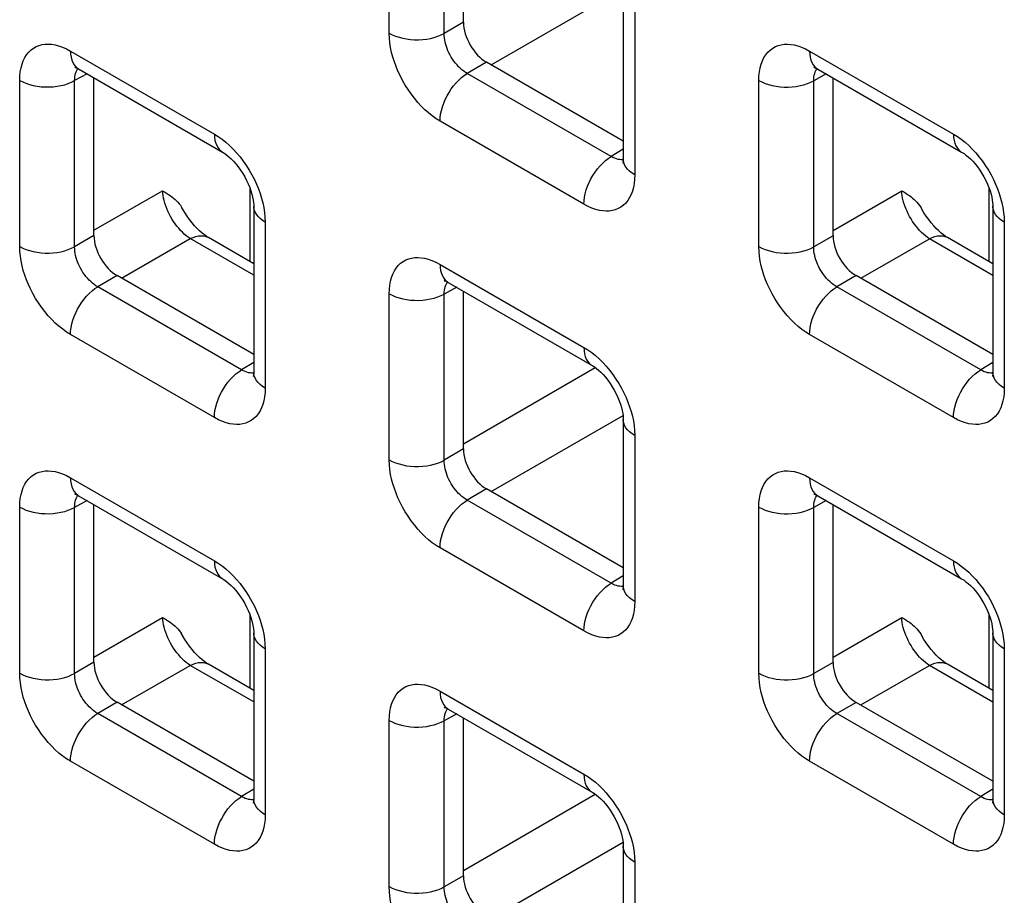
# Model space of a CAD drawing. Units: millimetres. Extents: x -45 to 54, y -212 to 83.
# Drawn here: x -22 to -14, y -28 to -22 of the extents above; entities that cross this region are included whole.
import ezdxf

# ---------------------------------------------------------------- set-up
doc = ezdxf.new("R2010")
doc.units = ezdxf.units.MM
doc.header["$LTSCALE"] = 16.335
doc.layers.add('RACCORDO', color=7, linetype='CONTINUOUS')

msp = doc.modelspace()

# ---------------------------------------------------------------- linework, layer by layer
at = {"layer": 'RACCORDO', "color": 7, "linetype": 'CONTINUOUS'}
for p, q in [((-18.3671, -21.7017), (-18.3671, -20.4939)), ((-17.1443, -21.4757), (-17.1443, -22.7471)), ((-21.3127, -22.059), (-20.2116, -22.6948)), ((-17.1443, -22.6118), (-18.1903, -22.0078)), ((-15.6559, -22.0593), (-14.5547, -22.6951)), ((-21.1955, -23.3345), (-21.1955, -22.1267)), ((-15.5387, -23.3348), (-15.5387, -22.127)), ((-19.9727, -23.1085), (-19.9727, -24.3799)), ((-14.3159, -23.1088), (-14.3159, -24.3802)), ((-19.9727, -23.5491), (-20.3196, -23.3488)), ((-14.3159, -23.5494), (-14.6627, -23.3491)), ((-19.9727, -24.2446), (-21.0188, -23.6406)), ((-14.3159, -24.2449), (-15.3619, -23.6409)), ((-18.4843, -23.6921), (-17.3832, -24.3279)), ((-18.3671, -24.9675), (-18.3671, -23.7598)), ((-17.1443, -24.7416), (-17.1443, -26.013)), ((-17.1443, -25.8777), (-18.1903, -25.2737)), ((-21.3127, -25.3249), (-20.2116, -25.9607)), ((-21.1955, -26.6003), (-21.1955, -25.3926)), ((-15.6559, -25.3252), (-14.5547, -25.961)), ((-15.5387, -26.6006), (-15.5387, -25.3929)), ((-19.9727, -26.3744), (-19.9727, -27.6458)), ((-14.3159, -26.3747), (-14.3159, -27.6461)), ((-19.9727, -26.815), (-20.3196, -26.6147)), ((-14.3159, -26.8153), (-14.6627, -26.615)), ((-19.9727, -27.5104), (-21.0188, -26.9065)), ((-18.4843, -26.958), (-17.3832, -27.5938)), ((-14.3159, -27.5108), (-15.3619, -26.9068)), ((-18.3671, -28.2334), (-18.3671, -27.0256)), ((-17.1443, -28.0075), (-17.1443, -29.2789))]:
    msp.add_line(p, q, dxfattribs=at)
at = {"layer": 'RACCORDO', "color": 250, "linetype": 'CONTINUOUS'}
for p, q in [((-18.9353, -21.7848), (-18.9353, -20.5134)), ((-18.5148, -21.7869), (-18.5148, -20.5155)), ((-18.1553, -22.0281), (-17.1462, -21.4454)), ((-17.0565, -21.5982), (-17.0565, -22.8696)), ((-18.3671, -21.7017), (-18.5148, -21.7869)), ((-21.3749, -21.9217), (-20.2737, -22.5575)), ((-15.718, -21.922), (-14.6169, -22.5578)), ((-18.1903, -22.0078), (-18.338, -22.0931)), ((-21.7637, -23.4176), (-21.7637, -22.1461)), ((-21.2474, -22.0967), (-21.3432, -22.1483)), ((-21.3432, -23.4197), (-21.3432, -22.1483)), ((-17.2369, -22.7288), (-18.338, -22.0931)), ((-16.1069, -23.4179), (-16.1069, -22.1465)), ((-15.5905, -22.0971), (-15.6863, -22.1486)), ((-15.6863, -23.42), (-15.6863, -22.1486)), ((-17.4453, -23.0941), (-18.5464, -22.4583)), ((-17.1443, -22.6716), (-17.2369, -22.7288)), ((-17.184, -22.7508), (-17.1964, -22.7475)), ((-20.0003, -23.5332), (-20.0003, -22.9741)), ((-14.3434, -23.5335), (-14.3434, -22.9744)), ((-21.1955, -23.2939), (-20.6703, -22.9907)), ((-15.5387, -23.2942), (-15.0135, -22.991)), ((-19.8849, -23.231), (-19.8849, -24.5024)), ((-14.228, -23.2313), (-14.228, -24.5027)), ((-21.1955, -23.3345), (-21.3432, -23.4197)), ((-20.9837, -23.6608), (-20.4585, -23.3576)), ((-19.9727, -23.6381), (-20.4585, -23.3576)), ((-15.5387, -23.3348), (-15.6863, -23.42)), ((-15.3268, -23.6612), (-14.8017, -23.3579)), ((-14.3159, -23.6384), (-14.8017, -23.3579)), ((-18.5464, -23.5548), (-17.4453, -24.1906)), ((-21.0188, -23.6406), (-21.1664, -23.7258)), ((-15.3619, -23.6409), (-15.5096, -23.7262)), ((-20.0653, -24.3616), (-21.1664, -23.7258)), ((-18.4189, -23.7298), (-18.5148, -23.7814)), ((-14.4084, -24.3619), (-15.5096, -23.7262)), ((-18.9353, -25.0507), (-18.9353, -23.7792)), ((-18.5148, -25.0528), (-18.5148, -23.7814)), ((-20.2737, -24.7269), (-21.3749, -24.0911)), ((-14.6169, -24.7272), (-15.718, -24.0914)), ((-19.9727, -24.3044), (-20.0653, -24.3616)), ((-14.3159, -24.3047), (-14.4084, -24.3619)), ((-20.0125, -24.3836), (-20.0248, -24.3803)), ((-18.3671, -24.927), (-17.3582, -24.3445)), ((-14.3556, -24.3839), (-14.368, -24.3806)), ((-18.1553, -25.2939), (-17.1462, -24.7113)), ((-17.0565, -24.8641), (-17.0565, -26.1355)), ((-18.3671, -24.9675), (-18.5148, -25.0528)), ((-21.3749, -25.1876), (-20.2737, -25.8233)), ((-15.718, -25.1879), (-14.6169, -25.8237)), ((-18.1903, -25.2737), (-18.338, -25.3589)), ((-21.2474, -25.3626), (-21.3432, -25.4141)), ((-17.2369, -25.9947), (-18.338, -25.3589)), ((-15.5905, -25.3629), (-15.6863, -25.4145)), ((-21.7637, -26.6835), (-21.7637, -25.412)), ((-21.3432, -26.6856), (-21.3432, -25.4141)), ((-16.1069, -26.6838), (-16.1069, -25.4123)), ((-15.6863, -26.6859), (-15.6863, -25.4145)), ((-17.4453, -26.36), (-18.5464, -25.7242)), ((-17.1443, -25.9375), (-17.2369, -25.9947)), ((-17.184, -26.0167), (-17.1964, -26.0134)), ((-21.1955, -26.5598), (-20.6703, -26.2566)), ((-20.0003, -26.7991), (-20.0003, -26.2399)), ((-15.5387, -26.5601), (-15.0135, -26.2569)), ((-14.3434, -26.7994), (-14.3434, -26.2402)), ((-19.8849, -26.4968), (-19.8849, -27.7683)), ((-14.228, -26.4972), (-14.228, -27.7686)), ((-21.1955, -26.6003), (-21.3432, -26.6856)), ((-15.5387, -26.6006), (-15.6863, -26.6859)), ((-20.9837, -26.9267), (-20.4585, -26.6235)), ((-19.9727, -26.904), (-20.4585, -26.6235)), ((-15.3268, -26.927), (-14.8017, -26.6238)), ((-14.3159, -26.9043), (-14.8017, -26.6238)), ((-18.5464, -26.8207), (-17.4453, -27.4564)), ((-21.0188, -26.9065), (-21.1664, -26.9917)), ((-15.3619, -26.9068), (-15.5096, -26.992)), ((-20.0653, -27.6275), (-21.1664, -26.9917)), ((-18.9353, -28.3166), (-18.9353, -27.0451)), ((-18.4189, -26.9957), (-18.5148, -27.0472)), ((-18.5148, -28.3187), (-18.5148, -27.0472)), ((-14.4084, -27.6278), (-15.5096, -26.992)), ((-20.2737, -27.9928), (-21.3749, -27.357)), ((-14.6169, -27.9931), (-15.718, -27.3573)), ((-19.9727, -27.5703), (-20.0653, -27.6275)), ((-14.3159, -27.5706), (-14.4084, -27.6278)), ((-20.0125, -27.6495), (-20.0248, -27.6461)), ((-18.3671, -28.1929), (-17.3582, -27.6104)), ((-14.3556, -27.6498), (-14.368, -27.6465)), ((-18.1553, -28.5598), (-17.1462, -27.9772)), ((-17.0565, -28.1299), (-17.0565, -29.4014)), ((-18.3671, -28.2334), (-18.5148, -28.3187))]:
    msp.add_line(p, q, dxfattribs=at)
for points in [[(-18.9353, -21.7848), (-18.9122, -21.7968), (-18.8871, -21.8074), (-18.8603, -21.8164), (-18.832, -21.8237), (-18.8025, -21.8294), (-18.7722, -21.8332), (-18.7413, -21.8352), (-18.7102, -21.8354), (-18.6793, -21.8337), (-18.6489, -21.8301), (-18.6192, -21.8248), (-18.5907, -21.8177), (-18.5636, -21.809), (-18.5382, -21.7987), (-18.5148, -21.7869)], [(-18.5464, -22.4583), (-18.5764, -22.4396), (-18.6058, -22.4187), (-18.6345, -22.3958), (-18.6627, -22.3707), (-18.6903, -22.3434), (-18.717, -22.3144), (-18.7429, -22.2833), (-18.7679, -22.2504), (-18.7914, -22.2166), (-18.8133, -22.1817), (-18.8337, -22.1459), (-18.8523, -22.11), (-18.8687, -22.0746), (-18.8833, -22.0392), (-18.8962, -22.0036), (-18.9074, -21.9679), (-18.917, -21.9319), (-18.9246, -21.8957), (-18.9301, -21.8591), (-18.9337, -21.8221), (-18.9353, -21.7848)], [(-18.338, -22.0931), (-18.3518, -22.0848), (-18.3654, -22.0755), (-18.3788, -22.0651), (-18.3918, -22.0537), (-18.4045, -22.0415), (-18.4168, -22.0284), (-18.4287, -22.0143), (-18.4401, -21.9995), (-18.4509, -21.9841), (-18.4609, -21.9682), (-18.4702, -21.952), (-18.4785, -21.9356), (-18.486, -21.9195), (-18.4925, -21.9034), (-18.4982, -21.8871), (-18.5032, -21.8708), (-18.5073, -21.8544), (-18.5107, -21.8378), (-18.5131, -21.8208), (-18.5145, -21.8038), (-18.5148, -21.7869)], [(-21.7637, -22.1461), (-21.7625, -22.1122), (-21.7591, -22.0803), (-21.7536, -22.0503), (-21.7459, -22.0222), (-21.7362, -21.996), (-21.7243, -21.972), (-21.7104, -21.9501), (-21.6944, -21.9304), (-21.6769, -21.9134), (-21.6576, -21.8992), (-21.6368, -21.8877), (-21.615, -21.8789), (-21.5926, -21.8728), (-21.5692, -21.8695), (-21.5448, -21.8687), (-21.5195, -21.8703), (-21.4931, -21.8745), (-21.4655, -21.8817), (-21.4366, -21.892), (-21.4064, -21.9053), (-21.3749, -21.9217)], [(-21.3749, -21.9217), (-21.3737, -21.9463), (-21.3703, -21.9694), (-21.3647, -21.9907), (-21.3569, -22.0099), (-21.3471, -22.0269), (-21.3352, -22.0414), (-21.3215, -22.0533), (-21.3128, -22.059)], [(-16.1069, -22.1465), (-16.1056, -22.1126), (-16.1023, -22.0806), (-16.0968, -22.0506), (-16.0891, -22.0225), (-16.0793, -21.9963), (-16.0675, -21.9723), (-16.0535, -21.9504), (-16.0376, -21.9308), (-16.02, -21.9138), (-16.0008, -21.8995), (-15.9799, -21.888), (-15.9582, -21.8792), (-15.9357, -21.8731), (-15.9123, -21.8698), (-15.888, -21.869), (-15.8626, -21.8706), (-15.8363, -21.8748), (-15.8087, -21.882), (-15.7797, -21.8923), (-15.7495, -21.9057), (-15.718, -21.922)], [(-15.718, -21.922), (-15.7169, -21.9467), (-15.7135, -21.9697), (-15.7079, -21.991), (-15.7001, -22.0102), (-15.6902, -22.0272), (-15.6784, -22.0417), (-15.6647, -22.0536), (-15.6559, -22.0593)], [(-21.3432, -22.1483), (-21.3429, -22.1331), (-21.3417, -22.1187), (-21.3393, -22.1051), (-21.336, -22.0924), (-21.3318, -22.0806), (-21.3266, -22.0698), (-21.3203, -22.0599), (-21.3175, -22.0564)], [(-15.6863, -22.1486), (-15.6861, -22.1334), (-15.6848, -22.119), (-15.6825, -22.1054), (-15.6792, -22.0927), (-15.6749, -22.081), (-15.6697, -22.0701), (-15.6635, -22.0602), (-15.6607, -22.0567)], [(-21.7637, -22.1461), (-21.7406, -22.1582), (-21.7156, -22.1687), (-21.6887, -22.1777), (-21.6604, -22.1851), (-21.6309, -22.1907), (-21.6006, -22.1946), (-21.5697, -22.1966), (-21.5387, -22.1967), (-21.5078, -22.195), (-21.4773, -22.1915), (-21.4477, -22.1862), (-21.4191, -22.1791), (-21.392, -22.1703), (-21.3666, -22.16), (-21.3432, -22.1483)], [(-18.5464, -22.4583), (-18.5453, -22.4323), (-18.5419, -22.4053), (-18.5363, -22.3776), (-18.5285, -22.3494), (-18.5186, -22.321), (-18.5068, -22.2928), (-18.4931, -22.2651), (-18.4777, -22.2381), (-18.4608, -22.2122), (-18.4425, -22.1876), (-18.4231, -22.1646), (-18.4027, -22.1434), (-18.3815, -22.1243), (-18.3599, -22.1075), (-18.338, -22.0931)], [(-16.1069, -22.1465), (-16.0838, -22.1585), (-16.0587, -22.169), (-16.0319, -22.178), (-16.0035, -22.1854), (-15.9741, -22.191), (-15.9437, -22.1949), (-15.9129, -22.1969), (-15.8818, -22.197), (-15.8509, -22.1953), (-15.8205, -22.1918), (-15.7908, -22.1865), (-15.7623, -22.1794), (-15.7352, -22.1707), (-15.7098, -22.1604), (-15.6863, -22.1486)], [(-20.2737, -22.5575), (-20.2726, -22.5821), (-20.2692, -22.6052), (-20.2636, -22.6265), (-20.2558, -22.6457), (-20.2459, -22.6626), (-20.2341, -22.6771), (-20.2204, -22.6891), (-20.2116, -22.6948)], [(-20.2737, -22.5575), (-20.2437, -22.5762), (-20.2144, -22.597), (-20.1857, -22.62), (-20.1575, -22.6451), (-20.1299, -22.6723)], [(-14.6169, -22.5578), (-14.6157, -22.5824), (-14.6123, -22.6055), (-14.6067, -22.6268), (-14.5989, -22.646), (-14.5891, -22.6629), (-14.5772, -22.6775), (-14.5635, -22.6894), (-14.5548, -22.6951)], [(-14.6169, -22.5578), (-14.5869, -22.5765), (-14.5575, -22.5973), (-14.5288, -22.6203), (-14.5006, -22.6454), (-14.473, -22.6726)], [(-20.1299, -22.6723), (-20.1032, -22.7014), (-20.0773, -22.7324), (-20.0523, -22.7653), (-20.0288, -22.7992), (-20.0068, -22.834), (-19.9864, -22.8699), (-19.9679, -22.9057), (-19.9514, -22.9412), (-19.9368, -22.9766), (-19.924, -23.0121)], [(-14.473, -22.6726), (-14.4463, -22.7017), (-14.4204, -22.7328), (-14.3954, -22.7656), (-14.3719, -22.7995), (-14.35, -22.8344), (-14.3296, -22.8702), (-14.311, -22.906), (-14.2946, -22.9415), (-14.28, -22.9769), (-14.2671, -23.0125)], [(-17.4453, -23.0941), (-17.4442, -23.0681), (-17.4408, -23.0411), (-17.4351, -23.0134), (-17.4274, -22.9851), (-17.4175, -22.9568), (-17.4057, -22.9286), (-17.392, -22.9009), (-17.3766, -22.8739), (-17.3596, -22.848), (-17.3414, -22.8234), (-17.3219, -22.8004), (-17.3015, -22.7792), (-17.2804, -22.7601), (-17.2588, -22.7432), (-17.2369, -22.7288)], [(-17.1964, -22.7475), (-17.2094, -22.7428), (-17.2229, -22.7366), (-17.2369, -22.7288)], [(-17.1445, -22.7526), (-17.1499, -22.7534), (-17.1608, -22.7537), (-17.1722, -22.7528), (-17.184, -22.7508)], [(-17.0565, -22.8696), (-17.0772, -22.8563), (-17.0955, -22.8418), (-17.1111, -22.8263), (-17.1239, -22.81), (-17.1336, -22.7929), (-17.1403, -22.7754), (-17.1438, -22.7576), (-17.1443, -22.7472)], [(-17.0565, -22.8696), (-17.0577, -22.9035), (-17.0611, -22.9355), (-17.0666, -22.9655), (-17.0742, -22.9936), (-17.084, -23.0198), (-17.0958, -23.0438), (-17.1098, -23.0656), (-17.1257, -23.0853), (-17.1433, -23.1023), (-17.1625, -23.1165), (-17.1834, -23.1281), (-17.2051, -23.1369), (-17.2276, -23.143), (-17.251, -23.1463), (-17.2753, -23.1471), (-17.3007, -23.1455), (-17.327, -23.1413), (-17.3546, -23.1341), (-17.3836, -23.1237), (-17.4138, -23.1104), (-17.4453, -23.0941)], [(-20.4585, -23.3576), (-20.4736, -23.3473), (-20.4887, -23.3358), (-20.5037, -23.323), (-20.5184, -23.3091), (-20.5329, -23.2942), (-20.547, -23.2782), (-20.5607, -23.2614), (-20.5738, -23.2438), (-20.5864, -23.2255), (-20.5983, -23.2066), (-20.6095, -23.1872), (-20.6199, -23.1675), (-20.6295, -23.1474), (-20.6382, -23.1272), (-20.6459, -23.1069), (-20.6526, -23.0867), (-20.6584, -23.0666), (-20.663, -23.0469), (-20.6665, -23.0276), (-20.669, -23.0088), (-20.6703, -22.9907)], [(-19.924, -23.0121), (-19.9127, -23.0479), (-19.9032, -23.0838), (-19.8956, -23.1201), (-19.8901, -23.1567), (-19.8865, -23.1937), (-19.8849, -23.231)], [(-14.8017, -23.3579), (-14.8168, -23.3476), (-14.8318, -23.3361), (-14.8468, -23.3233), (-14.8616, -23.3094), (-14.876, -23.2945), (-14.8901, -23.2785), (-14.9038, -23.2617), (-14.917, -23.2441), (-14.9295, -23.2258), (-14.9415, -23.2069), (-14.9527, -23.1875), (-14.9631, -23.1678), (-14.9726, -23.1477), (-14.9813, -23.1275), (-14.989, -23.1072), (-14.9958, -23.087), (-15.0015, -23.0669), (-15.0061, -23.0472), (-15.0097, -23.0279), (-15.0121, -23.0091), (-15.0135, -22.991)], [(-14.2671, -23.0125), (-14.2559, -23.0482), (-14.2463, -23.0841), (-14.2387, -23.1204), (-14.2332, -23.157), (-14.2296, -23.194), (-14.228, -23.2313)], [(-19.8849, -23.231), (-19.9057, -23.2176), (-19.924, -23.2032), (-19.9396, -23.1877), (-19.9523, -23.1713), (-19.9621, -23.1543), (-19.9687, -23.1368), (-19.9722, -23.119), (-19.9727, -23.1085)], [(-14.228, -23.2313), (-14.2488, -23.218), (-14.2671, -23.2035), (-14.2827, -23.188), (-14.2955, -23.1716), (-14.3052, -23.1546), (-14.3119, -23.1371), (-14.3153, -23.1193), (-14.3159, -23.1088)], [(-20.4585, -23.3576), (-20.4372, -23.3478), (-20.4161, -23.3407), (-20.3957, -23.3364), (-20.376, -23.3348), (-20.3572, -23.336), (-20.3396, -23.34), (-20.3233, -23.3468), (-20.3196, -23.3488)], [(-14.8017, -23.3579), (-14.7803, -23.3481), (-14.7593, -23.341), (-14.7388, -23.3367), (-14.7191, -23.3351), (-14.7003, -23.3363), (-14.6827, -23.3403), (-14.6665, -23.3471), (-14.6628, -23.3491)], [(-21.7637, -23.4176), (-21.7406, -23.4296), (-21.7156, -23.4402), (-21.6887, -23.4492), (-21.6604, -23.4565), (-21.6309, -23.4622), (-21.6006, -23.466), (-21.5697, -23.468), (-21.5387, -23.4682), (-21.5078, -23.4665), (-21.4773, -23.4629), (-21.4477, -23.4576), (-21.4191, -23.4505), (-21.392, -23.4418), (-21.3666, -23.4315), (-21.3432, -23.4197)], [(-21.3749, -24.0911), (-21.4048, -24.0724), (-21.4342, -24.0515), (-21.4629, -24.0286), (-21.4911, -24.0035), (-21.5187, -23.9762), (-21.5454, -23.9472), (-21.5713, -23.9161), (-21.5963, -23.8832), (-21.6198, -23.8494), (-21.6418, -23.8145), (-21.6622, -23.7787), (-21.6807, -23.7428), (-21.6972, -23.7074), (-21.7118, -23.672), (-21.7246, -23.6364), (-21.7359, -23.6006), (-21.7454, -23.5647), (-21.753, -23.5285), (-21.7585, -23.4918), (-21.7621, -23.4549), (-21.7637, -23.4176)], [(-21.1664, -23.7258), (-21.1802, -23.7176), (-21.1938, -23.7083), (-21.2072, -23.6979), (-21.2203, -23.6865), (-21.2329, -23.6743), (-21.2452, -23.6612), (-21.2571, -23.6471), (-21.2686, -23.6323), (-21.2793, -23.6169), (-21.2893, -23.601), (-21.2986, -23.5848), (-21.307, -23.5684), (-21.3144, -23.5522), (-21.3209, -23.5362), (-21.3267, -23.5199), (-21.3316, -23.5036), (-21.3358, -23.4872), (-21.3391, -23.4706), (-21.3415, -23.4536), (-21.3429, -23.4366), (-21.3432, -23.4197)], [(-16.1069, -23.4179), (-16.0838, -23.4299), (-16.0587, -23.4405), (-16.0319, -23.4495), (-16.0035, -23.4568), (-15.9741, -23.4625), (-15.9437, -23.4663), (-15.9129, -23.4683), (-15.8818, -23.4685), (-15.8509, -23.4668), (-15.8205, -23.4632), (-15.7908, -23.4579), (-15.7623, -23.4508), (-15.7352, -23.4421), (-15.7098, -23.4318), (-15.6863, -23.42)], [(-15.718, -24.0914), (-15.748, -24.0727), (-15.7773, -24.0518), (-15.8061, -24.0289), (-15.8343, -24.0038), (-15.8618, -23.9765), (-15.8885, -23.9475), (-15.9144, -23.9164), (-15.9395, -23.8835), (-15.963, -23.8497), (-15.9849, -23.8148), (-16.0053, -23.779), (-16.0238, -23.7431), (-16.0403, -23.7077), (-16.0549, -23.6723), (-16.0678, -23.6367), (-16.079, -23.601), (-16.0886, -23.565), (-16.0961, -23.5288), (-16.1017, -23.4922), (-16.1052, -23.4552), (-16.1069, -23.4179)], [(-15.5096, -23.7262), (-15.5234, -23.7179), (-15.537, -23.7086), (-15.5504, -23.6982), (-15.5634, -23.6868), (-15.5761, -23.6746), (-15.5884, -23.6615), (-15.6003, -23.6474), (-15.6117, -23.6326), (-15.6225, -23.6172), (-15.6325, -23.6013), (-15.6417, -23.5851), (-15.6501, -23.5687), (-15.6575, -23.5526), (-15.6641, -23.5365), (-15.6698, -23.5202), (-15.6748, -23.5039), (-15.6789, -23.4875), (-15.6822, -23.4709), (-15.6846, -23.4539), (-15.686, -23.4369), (-15.6863, -23.42)], [(-18.9353, -23.7792), (-18.934, -23.7453), (-18.9307, -23.7134), (-18.9252, -23.6834), (-18.9175, -23.6553), (-18.9077, -23.6291), (-18.8959, -23.6051), (-18.882, -23.5832), (-18.866, -23.5635), (-18.8484, -23.5465), (-18.8292, -23.5323), (-18.8084, -23.5208), (-18.7866, -23.512), (-18.7641, -23.5059), (-18.7408, -23.5026), (-18.7164, -23.5018), (-18.6911, -23.5034), (-18.6647, -23.5076), (-18.6371, -23.5148), (-18.6082, -23.5251), (-18.5779, -23.5384), (-18.5464, -23.5548)], [(-18.5464, -23.5548), (-18.5453, -23.5794), (-18.5419, -23.6025), (-18.5363, -23.6238), (-18.5285, -23.643), (-18.5186, -23.6599), (-18.5068, -23.6745), (-18.4931, -23.6864), (-18.4843, -23.6921)], [(-21.3749, -24.0911), (-21.3737, -24.0651), (-21.3703, -24.0381), (-21.3647, -24.0104), (-21.3569, -23.9822), (-21.3471, -23.9538), (-21.3352, -23.9256), (-21.3215, -23.8979), (-21.3061, -23.8709), (-21.2892, -23.845), (-21.2709, -23.8204), (-21.2515, -23.7974), (-21.2311, -23.7762), (-21.21, -23.7571), (-21.1883, -23.7402), (-21.1664, -23.7258)], [(-18.5148, -23.7814), (-18.5145, -23.7662), (-18.5132, -23.7518), (-18.5109, -23.7382), (-18.5076, -23.7255), (-18.5034, -23.7137), (-18.4981, -23.7029), (-18.4919, -23.693), (-18.4891, -23.6895)], [(-15.718, -24.0914), (-15.7169, -24.0654), (-15.7135, -24.0384), (-15.7079, -24.0107), (-15.7001, -23.9825), (-15.6902, -23.9541), (-15.6784, -23.9259), (-15.6647, -23.8982), (-15.6493, -23.8712), (-15.6324, -23.8453), (-15.6141, -23.8207), (-15.5946, -23.7977), (-15.5742, -23.7765), (-15.5531, -23.7574), (-15.5315, -23.7406), (-15.5096, -23.7262)], [(-18.9353, -23.7792), (-18.9122, -23.7912), (-18.8871, -23.8018), (-18.8603, -23.8108), (-18.832, -23.8182), (-18.8025, -23.8238), (-18.7722, -23.8277), (-18.7413, -23.8297), (-18.7102, -23.8298), (-18.6793, -23.8281), (-18.6489, -23.8246), (-18.6192, -23.8193), (-18.5907, -23.8122), (-18.5636, -23.8034), (-18.5382, -23.7931), (-18.5148, -23.7814)], [(-17.4453, -24.1906), (-17.4442, -24.2152), (-17.4408, -24.2383), (-17.4351, -24.2596), (-17.4274, -24.2788), (-17.4175, -24.2957), (-17.4057, -24.3102), (-17.392, -24.3222), (-17.3832, -24.3279)], [(-17.4453, -24.1906), (-17.4153, -24.2093), (-17.386, -24.2301), (-17.3572, -24.2531), (-17.329, -24.2782), (-17.3015, -24.3054)], [(-17.3015, -24.3054), (-17.2748, -24.3345), (-17.2489, -24.3655), (-17.2238, -24.3984), (-17.2003, -24.4323), (-17.1784, -24.4671), (-17.158, -24.503), (-17.1395, -24.5388), (-17.123, -24.5743), (-17.1084, -24.6097), (-17.0956, -24.6452)], [(-20.2737, -24.7269), (-20.2726, -24.7009), (-20.2692, -24.6739), (-20.2636, -24.6461), (-20.2558, -24.6179), (-20.2459, -24.5896), (-20.2341, -24.5614), (-20.2204, -24.5337), (-20.205, -24.5067), (-20.1881, -24.4808), (-20.1698, -24.4562), (-20.1503, -24.4332), (-20.13, -24.412), (-20.1088, -24.3929), (-20.0872, -24.376), (-20.0653, -24.3616)], [(-20.0248, -24.3803), (-20.0378, -24.3755), (-20.0514, -24.3693), (-20.0653, -24.3616)], [(-19.9729, -24.3854), (-19.9783, -24.3861), (-19.9893, -24.3865), (-20.0007, -24.3856), (-20.0125, -24.3836)], [(-19.8849, -24.5024), (-19.9057, -24.4891), (-19.924, -24.4746), (-19.9396, -24.4591), (-19.9523, -24.4427), (-19.9621, -24.4257), (-19.9687, -24.4082), (-19.9722, -24.3904), (-19.9727, -24.3799)], [(-14.6169, -24.7272), (-14.6157, -24.7012), (-14.6123, -24.6742), (-14.6067, -24.6465), (-14.5989, -24.6182), (-14.5891, -24.5899), (-14.5772, -24.5617), (-14.5635, -24.534), (-14.5481, -24.507), (-14.5312, -24.4811), (-14.5129, -24.4565), (-14.4935, -24.4335), (-14.4731, -24.4123), (-14.452, -24.3932), (-14.4303, -24.3763), (-14.4084, -24.3619)], [(-14.368, -24.3806), (-14.381, -24.3758), (-14.3945, -24.3697), (-14.4084, -24.3619)], [(-14.316, -24.3857), (-14.3214, -24.3865), (-14.3324, -24.3868), (-14.3438, -24.3859), (-14.3556, -24.3839)], [(-14.228, -24.5027), (-14.2488, -24.4894), (-14.2671, -24.4749), (-14.2827, -24.4594), (-14.2955, -24.4431), (-14.3052, -24.426), (-14.3119, -24.4085), (-14.3153, -24.3907), (-14.3159, -24.3803)], [(-19.8849, -24.5024), (-19.8861, -24.5363), (-19.8895, -24.5683), (-19.895, -24.5983), (-19.9026, -24.6264), (-19.9124, -24.6526), (-19.9243, -24.6766), (-19.9382, -24.6984), (-19.9542, -24.7181), (-19.9717, -24.7351), (-19.991, -24.7493), (-20.0118, -24.7609), (-20.0336, -24.7697), (-20.056, -24.7757), (-20.0794, -24.7791), (-20.1038, -24.7799), (-20.1291, -24.7782), (-20.1554, -24.774), (-20.1831, -24.7669), (-20.212, -24.7565), (-20.2422, -24.7432), (-20.2737, -24.7269)], [(-14.228, -24.5027), (-14.2293, -24.5366), (-14.2326, -24.5686), (-14.2381, -24.5986), (-14.2458, -24.6267), (-14.2556, -24.6529), (-14.2674, -24.6769), (-14.2813, -24.6987), (-14.2973, -24.7184), (-14.3149, -24.7354), (-14.3341, -24.7496), (-14.3549, -24.7612), (-14.3767, -24.77), (-14.3992, -24.7761), (-14.4225, -24.7794), (-14.4469, -24.7802), (-14.4722, -24.7786), (-14.4986, -24.7744), (-14.5262, -24.7672), (-14.5552, -24.7568), (-14.5854, -24.7435), (-14.6169, -24.7272)], [(-17.0956, -24.6452), (-17.0843, -24.681), (-17.0747, -24.7169), (-17.0672, -24.7532), (-17.0616, -24.7898), (-17.0581, -24.8268), (-17.0565, -24.8641)], [(-17.0565, -24.8641), (-17.0772, -24.8507), (-17.0955, -24.8363), (-17.1111, -24.8208), (-17.1239, -24.8044), (-17.1336, -24.7874), (-17.1403, -24.7699), (-17.1438, -24.7521), (-17.1443, -24.7416)], [(-18.9353, -25.0507), (-18.9122, -25.0627), (-18.8871, -25.0733), (-18.8603, -25.0823), (-18.832, -25.0896), (-18.8025, -25.0953), (-18.7722, -25.0991), (-18.7413, -25.1011), (-18.7102, -25.1013), (-18.6793, -25.0996), (-18.6489, -25.096), (-18.6192, -25.0907), (-18.5907, -25.0836), (-18.5636, -25.0749), (-18.5382, -25.0646), (-18.5148, -25.0528)], [(-18.5464, -25.7242), (-18.5764, -25.7055), (-18.6058, -25.6846), (-18.6345, -25.6617), (-18.6627, -25.6365), (-18.6903, -25.6093), (-18.717, -25.5803), (-18.7429, -25.5492), (-18.7679, -25.5163), (-18.7914, -25.4825), (-18.8133, -25.4476), (-18.8337, -25.4117), (-18.8523, -25.3759), (-18.8687, -25.3405), (-18.8833, -25.3051), (-18.8962, -25.2695), (-18.9074, -25.2337), (-18.917, -25.1978), (-18.9246, -25.1616), (-18.9301, -25.1249), (-18.9337, -25.088), (-18.9353, -25.0507)], [(-18.338, -25.3589), (-18.3518, -25.3507), (-18.3654, -25.3414), (-18.3788, -25.331), (-18.3918, -25.3196), (-18.4045, -25.3074), (-18.4168, -25.2943), (-18.4287, -25.2802), (-18.4401, -25.2654), (-18.4509, -25.25), (-18.4609, -25.2341), (-18.4702, -25.2179), (-18.4785, -25.2015), (-18.486, -25.1853), (-18.4925, -25.1693), (-18.4982, -25.153), (-18.5032, -25.1367), (-18.5073, -25.1203), (-18.5107, -25.1037), (-18.5131, -25.0867), (-18.5145, -25.0697), (-18.5148, -25.0528)], [(-21.7637, -25.412), (-21.7625, -25.3781), (-21.7591, -25.3462), (-21.7536, -25.3162), (-21.7459, -25.288), (-21.7362, -25.2619), (-21.7243, -25.2379), (-21.7104, -25.216), (-21.6944, -25.1963), (-21.6769, -25.1793), (-21.6576, -25.1651), (-21.6368, -25.1536), (-21.615, -25.1447), (-21.5926, -25.1387), (-21.5692, -25.1353), (-21.5448, -25.1346), (-21.5195, -25.1362), (-21.4931, -25.1404), (-21.4655, -25.1476), (-21.4366, -25.1579), (-21.4064, -25.1712), (-21.3749, -25.1876)], [(-16.1069, -25.4123), (-16.1056, -25.3784), (-16.1023, -25.3465), (-16.0968, -25.3165), (-16.0891, -25.2884), (-16.0793, -25.2622), (-16.0675, -25.2382), (-16.0535, -25.2163), (-16.0376, -25.1966), (-16.02, -25.1796), (-16.0008, -25.1654), (-15.9799, -25.1539), (-15.9582, -25.1451), (-15.9357, -25.139), (-15.9123, -25.1357), (-15.888, -25.1349), (-15.8626, -25.1365), (-15.8363, -25.1407), (-15.8087, -25.1479), (-15.7797, -25.1582), (-15.7495, -25.1715), (-15.718, -25.1879)], [(-21.3749, -25.1876), (-21.3737, -25.2122), (-21.3703, -25.2353), (-21.3647, -25.2566), (-21.3569, -25.2758), (-21.3471, -25.2927), (-21.3352, -25.3072), (-21.3215, -25.3192), (-21.3128, -25.3249)], [(-15.718, -25.1879), (-15.7169, -25.2125), (-15.7135, -25.2356), (-15.7079, -25.2569), (-15.7001, -25.2761), (-15.6902, -25.293), (-15.6784, -25.3076), (-15.6647, -25.3195), (-15.6559, -25.3252)], [(-21.3432, -25.4141), (-21.3429, -25.399), (-21.3417, -25.3846), (-21.3393, -25.371), (-21.336, -25.3583), (-21.3318, -25.3465), (-21.3266, -25.3357), (-21.3203, -25.3257), (-21.3175, -25.3223)], [(-18.5464, -25.7242), (-18.5453, -25.6982), (-18.5419, -25.6712), (-18.5363, -25.6435), (-18.5285, -25.6152), (-18.5186, -25.5869), (-18.5068, -25.5587), (-18.4931, -25.531), (-18.4777, -25.504), (-18.4608, -25.4781), (-18.4425, -25.4535), (-18.4231, -25.4305), (-18.4027, -25.4093), (-18.3815, -25.3902), (-18.3599, -25.3733), (-18.338, -25.3589)], [(-15.6863, -25.4145), (-15.6861, -25.3993), (-15.6848, -25.3849), (-15.6825, -25.3713), (-15.6792, -25.3586), (-15.6749, -25.3468), (-15.6697, -25.336), (-15.6635, -25.3261), (-15.6607, -25.3226)], [(-21.7637, -25.412), (-21.7406, -25.424), (-21.7156, -25.4346), (-21.6887, -25.4436), (-21.6604, -25.451), (-21.6309, -25.4566), (-21.6006, -25.4604), (-21.5697, -25.4624), (-21.5387, -25.4626), (-21.5078, -25.4609), (-21.4773, -25.4574), (-21.4477, -25.452), (-21.4191, -25.445), (-21.392, -25.4362), (-21.3666, -25.4259), (-21.3432, -25.4141)], [(-16.1069, -25.4123), (-16.0838, -25.4243), (-16.0587, -25.4349), (-16.0319, -25.4439), (-16.0035, -25.4513), (-15.9741, -25.4569), (-15.9437, -25.4607), (-15.9129, -25.4628), (-15.8818, -25.4629), (-15.8509, -25.4612), (-15.8205, -25.4577), (-15.7908, -25.4524), (-15.7623, -25.4453), (-15.7352, -25.4365), (-15.7098, -25.4262), (-15.6863, -25.4145)], [(-20.2737, -25.8233), (-20.2437, -25.8421), (-20.2144, -25.8629), (-20.1857, -25.8858), (-20.1575, -25.911), (-20.1299, -25.9382)], [(-20.2737, -25.8233), (-20.2726, -25.848), (-20.2692, -25.8711), (-20.2636, -25.8923), (-20.2558, -25.9116), (-20.2459, -25.9285), (-20.2341, -25.943), (-20.2204, -25.9549), (-20.2116, -25.9606)], [(-14.6169, -25.8237), (-14.6157, -25.8483), (-14.6123, -25.8714), (-14.6067, -25.8927), (-14.5989, -25.9119), (-14.5891, -25.9288), (-14.5772, -25.9433), (-14.5635, -25.9553), (-14.5548, -25.961)], [(-14.6169, -25.8237), (-14.5869, -25.8424), (-14.5575, -25.8632), (-14.5288, -25.8862), (-14.5006, -25.9113), (-14.473, -25.9385)], [(-20.1299, -25.9382), (-20.1032, -25.9673), (-20.0773, -25.9983), (-20.0523, -26.0312), (-20.0288, -26.0651), (-20.0068, -26.0999), (-19.9864, -26.1358), (-19.9679, -26.1716), (-19.9514, -26.207), (-19.9368, -26.2424), (-19.924, -26.278)], [(-17.4453, -26.36), (-17.4442, -26.334), (-17.4408, -26.307), (-17.4351, -26.2792), (-17.4274, -26.251), (-17.4175, -26.2227), (-17.4057, -26.1945), (-17.392, -26.1668), (-17.3766, -26.1398), (-17.3596, -26.1139), (-17.3414, -26.0893), (-17.3219, -26.0663), (-17.3015, -26.0451), (-17.2804, -26.026), (-17.2588, -26.0091), (-17.2369, -25.9947)], [(-17.1964, -26.0134), (-17.2094, -26.0086), (-17.2229, -26.0024), (-17.2369, -25.9947)], [(-14.473, -25.9385), (-14.4463, -25.9676), (-14.4204, -25.9986), (-14.3954, -26.0315), (-14.3719, -26.0654), (-14.35, -26.1002), (-14.3296, -26.1361), (-14.311, -26.1719), (-14.2946, -26.2074), (-14.28, -26.2428), (-14.2671, -26.2783)], [(-17.1445, -26.0185), (-17.1499, -26.0192), (-17.1608, -26.0196), (-17.1722, -26.0187), (-17.184, -26.0167)], [(-17.0565, -26.1355), (-17.0772, -26.1222), (-17.0955, -26.1077), (-17.1111, -26.0922), (-17.1239, -26.0758), (-17.1336, -26.0588), (-17.1403, -26.0413), (-17.1438, -26.0235), (-17.1443, -26.013)], [(-17.0565, -26.1355), (-17.0577, -26.1694), (-17.0611, -26.2014), (-17.0666, -26.2314), (-17.0742, -26.2595), (-17.084, -26.2857), (-17.0958, -26.3097), (-17.1098, -26.3315), (-17.1257, -26.3512), (-17.1433, -26.3682), (-17.1625, -26.3824), (-17.1834, -26.394), (-17.2051, -26.4028), (-17.2276, -26.4088), (-17.251, -26.4122), (-17.2753, -26.413), (-17.3007, -26.4113), (-17.327, -26.4071), (-17.3546, -26.4), (-17.3836, -26.3896), (-17.4138, -26.3763), (-17.4453, -26.36)], [(-20.4585, -26.6235), (-20.4736, -26.6132), (-20.4887, -26.6016), (-20.5037, -26.5889), (-20.5184, -26.575), (-20.5329, -26.56), (-20.547, -26.5441), (-20.5607, -26.5273), (-20.5738, -26.5097), (-20.5864, -26.4914), (-20.5983, -26.4725), (-20.6095, -26.4531), (-20.6199, -26.4333), (-20.6295, -26.4133), (-20.6382, -26.3931), (-20.6459, -26.3728), (-20.6526, -26.3526), (-20.6584, -26.3325), (-20.663, -26.3128), (-20.6665, -26.2935), (-20.669, -26.2747), (-20.6703, -26.2566)], [(-19.924, -26.278), (-19.9127, -26.3138), (-19.9032, -26.3497), (-19.8956, -26.386), (-19.8901, -26.4226), (-19.8865, -26.4596), (-19.8849, -26.4968)], [(-14.8017, -26.6238), (-14.8168, -26.6135), (-14.8318, -26.602), (-14.8468, -26.5892), (-14.8616, -26.5753), (-14.876, -26.5604), (-14.8901, -26.5444), (-14.9038, -26.5276), (-14.917, -26.51), (-14.9295, -26.4917), (-14.9415, -26.4728), (-14.9527, -26.4534), (-14.9631, -26.4337), (-14.9726, -26.4136), (-14.9813, -26.3934), (-14.989, -26.3731), (-14.9958, -26.3529), (-15.0015, -26.3328), (-15.0061, -26.3131), (-15.0097, -26.2938), (-15.0121, -26.275), (-15.0135, -26.2569)], [(-14.2671, -26.2783), (-14.2559, -26.3141), (-14.2463, -26.35), (-14.2387, -26.3863), (-14.2332, -26.4229), (-14.2296, -26.4599), (-14.228, -26.4972)], [(-19.8849, -26.4968), (-19.9057, -26.4835), (-19.924, -26.469), (-19.9396, -26.4535), (-19.9523, -26.4372), (-19.9621, -26.4202), (-19.9687, -26.4027), (-19.9722, -26.3848), (-19.9727, -26.3744)], [(-14.228, -26.4972), (-14.2488, -26.4838), (-14.2671, -26.4694), (-14.2827, -26.4539), (-14.2955, -26.4375), (-14.3052, -26.4205), (-14.3119, -26.403), (-14.3153, -26.3851), (-14.3159, -26.3747)], [(-20.4585, -26.6235), (-20.4372, -26.6137), (-20.4161, -26.6066), (-20.3957, -26.6022), (-20.376, -26.6007), (-20.3572, -26.6019), (-20.3396, -26.6059), (-20.3233, -26.6127), (-20.3196, -26.6147)], [(-14.8017, -26.6238), (-14.7803, -26.614), (-14.7593, -26.6069), (-14.7388, -26.6025), (-14.7191, -26.601), (-14.7003, -26.6022), (-14.6827, -26.6062), (-14.6665, -26.613), (-14.6628, -26.615)], [(-21.7637, -26.6835), (-21.7406, -26.6955), (-21.7156, -26.706), (-21.6887, -26.715), (-21.6604, -26.7224), (-21.6309, -26.728), (-21.6006, -26.7319), (-21.5697, -26.7339), (-21.5387, -26.734), (-21.5078, -26.7323), (-21.4773, -26.7288), (-21.4477, -26.7235), (-21.4191, -26.7164), (-21.392, -26.7077), (-21.3666, -26.6974), (-21.3432, -26.6856)], [(-21.3749, -27.357), (-21.4048, -27.3382), (-21.4342, -27.3174), (-21.4629, -27.2945), (-21.4911, -27.2693), (-21.5187, -27.2421), (-21.5454, -27.213), (-21.5713, -27.182), (-21.5963, -27.1491), (-21.6198, -27.1153), (-21.6418, -27.0804), (-21.6622, -27.0445), (-21.6807, -27.0087), (-21.6972, -26.9733), (-21.7118, -26.9379), (-21.7246, -26.9023), (-21.7359, -26.8665), (-21.7454, -26.8306), (-21.753, -26.7944), (-21.7585, -26.7577), (-21.7621, -26.7208), (-21.7637, -26.6835)], [(-21.1664, -26.9917), (-21.1802, -26.9835), (-21.1938, -26.9741), (-21.2072, -26.9637), (-21.2203, -26.9524), (-21.2329, -26.9402), (-21.2452, -26.927), (-21.2571, -26.913), (-21.2686, -26.8981), (-21.2793, -26.8827), (-21.2893, -26.8669), (-21.2986, -26.8506), (-21.307, -26.8343), (-21.3144, -26.8181), (-21.3209, -26.802), (-21.3267, -26.7858), (-21.3316, -26.7694), (-21.3358, -26.7531), (-21.3391, -26.7364), (-21.3415, -26.7195), (-21.3429, -26.7025), (-21.3432, -26.6856)], [(-16.1069, -26.6838), (-16.0838, -26.6958), (-16.0587, -26.7064), (-16.0319, -26.7154), (-16.0035, -26.7227), (-15.9741, -26.7284), (-15.9437, -26.7322), (-15.9129, -26.7342), (-15.8818, -26.7344), (-15.8509, -26.7327), (-15.8205, -26.7291), (-15.7908, -26.7238), (-15.7623, -26.7167), (-15.7352, -26.708), (-15.7098, -26.6977), (-15.6863, -26.6859)], [(-15.718, -27.3573), (-15.748, -27.3386), (-15.7773, -27.3177), (-15.8061, -27.2948), (-15.8343, -27.2696), (-15.8618, -27.2424), (-15.8885, -27.2134), (-15.9144, -27.1823), (-15.9395, -27.1494), (-15.963, -27.1156), (-15.9849, -27.0807), (-16.0053, -27.0448), (-16.0238, -27.009), (-16.0403, -26.9736), (-16.0549, -26.9382), (-16.0678, -26.9026), (-16.079, -26.8668), (-16.0886, -26.8309), (-16.0961, -26.7947), (-16.1017, -26.758), (-16.1052, -26.7211), (-16.1069, -26.6838)], [(-15.5096, -26.992), (-15.5234, -26.9838), (-15.537, -26.9745), (-15.5504, -26.9641), (-15.5634, -26.9527), (-15.5761, -26.9405), (-15.5884, -26.9274), (-15.6003, -26.9133), (-15.6117, -26.8985), (-15.6225, -26.8831), (-15.6325, -26.8672), (-15.6417, -26.851), (-15.6501, -26.8346), (-15.6575, -26.8184), (-15.6641, -26.8024), (-15.6698, -26.7861), (-15.6748, -26.7698), (-15.6789, -26.7534), (-15.6822, -26.7368), (-15.6846, -26.7198), (-15.686, -26.7028), (-15.6863, -26.6859)], [(-18.9353, -27.0451), (-18.934, -27.0112), (-18.9307, -26.9793), (-18.9252, -26.9493), (-18.9175, -26.9211), (-18.9077, -26.895), (-18.8959, -26.871), (-18.882, -26.8491), (-18.866, -26.8294), (-18.8484, -26.8124), (-18.8292, -26.7982), (-18.8084, -26.7867), (-18.7866, -26.7778), (-18.7641, -26.7718), (-18.7408, -26.7684), (-18.7164, -26.7677), (-18.6911, -26.7693), (-18.6647, -26.7735), (-18.6371, -26.7807), (-18.6082, -26.791), (-18.5779, -26.8043), (-18.5464, -26.8207)], [(-18.5464, -26.8207), (-18.5453, -26.8453), (-18.5419, -26.8684), (-18.5363, -26.8897), (-18.5285, -26.9089), (-18.5186, -26.9258), (-18.5068, -26.9403), (-18.4931, -26.9523), (-18.4843, -26.958)], [(-18.5148, -27.0472), (-18.5145, -27.0321), (-18.5132, -27.0177), (-18.5109, -27.0041), (-18.5076, -26.9914), (-18.5034, -26.9796), (-18.4981, -26.9688), (-18.4919, -26.9588), (-18.4891, -26.9554)], [(-21.3749, -27.357), (-21.3737, -27.331), (-21.3703, -27.304), (-21.3647, -27.2762), (-21.3569, -27.248), (-21.3471, -27.2197), (-21.3352, -27.1915), (-21.3215, -27.1638), (-21.3061, -27.1368), (-21.2892, -27.1109), (-21.2709, -27.0863), (-21.2515, -27.0633), (-21.2311, -27.0421), (-21.21, -27.023), (-21.1883, -27.0061), (-21.1664, -26.9917)], [(-18.9353, -27.0451), (-18.9122, -27.0571), (-18.8871, -27.0677), (-18.8603, -27.0767), (-18.832, -27.0841), (-18.8025, -27.0897), (-18.7722, -27.0935), (-18.7413, -27.0955), (-18.7102, -27.0957), (-18.6793, -27.094), (-18.6489, -27.0905), (-18.6192, -27.0851), (-18.5907, -27.0781), (-18.5636, -27.0693), (-18.5382, -27.059), (-18.5148, -27.0472)], [(-15.718, -27.3573), (-15.7169, -27.3313), (-15.7135, -27.3043), (-15.7079, -27.2765), (-15.7001, -27.2483), (-15.6902, -27.22), (-15.6784, -27.1918), (-15.6647, -27.1641), (-15.6493, -27.1371), (-15.6324, -27.1112), (-15.6141, -27.0866), (-15.5946, -27.0636), (-15.5742, -27.0424), (-15.5531, -27.0233), (-15.5315, -27.0064), (-15.5096, -26.992)], [(-17.4453, -27.4564), (-17.4153, -27.4752), (-17.386, -27.496), (-17.3572, -27.5189), (-17.329, -27.5441), (-17.3015, -27.5713)], [(-17.4453, -27.4564), (-17.4442, -27.4811), (-17.4408, -27.5042), (-17.4351, -27.5254), (-17.4274, -27.5447), (-17.4175, -27.5616), (-17.4057, -27.5761), (-17.392, -27.588), (-17.3832, -27.5937)], [(-17.3015, -27.5713), (-17.2748, -27.6004), (-17.2489, -27.6314), (-17.2238, -27.6643), (-17.2003, -27.6982), (-17.1784, -27.733), (-17.158, -27.7689), (-17.1395, -27.8047), (-17.123, -27.8401), (-17.1084, -27.8755), (-17.0956, -27.9111)], [(-20.2737, -27.9928), (-20.2726, -27.9668), (-20.2692, -27.9398), (-20.2636, -27.912), (-20.2558, -27.8838), (-20.2459, -27.8555), (-20.2341, -27.8273), (-20.2204, -27.7996), (-20.205, -27.7726), (-20.1881, -27.7467), (-20.1698, -27.7221), (-20.1503, -27.699), (-20.13, -27.6779), (-20.1088, -27.6588), (-20.0872, -27.6419), (-20.0653, -27.6275)], [(-20.0248, -27.6461), (-20.0378, -27.6414), (-20.0514, -27.6352), (-20.0653, -27.6275)], [(-19.9729, -27.6513), (-19.9783, -27.652), (-19.9893, -27.6523), (-20.0007, -27.6515), (-20.0125, -27.6495)], [(-19.8849, -27.7683), (-19.9057, -27.755), (-19.924, -27.7405), (-19.9396, -27.725), (-19.9523, -27.7086), (-19.9621, -27.6916), (-19.9687, -27.6741), (-19.9722, -27.6563), (-19.9727, -27.6458)], [(-14.6169, -27.9931), (-14.6157, -27.9671), (-14.6123, -27.9401), (-14.6067, -27.9123), (-14.5989, -27.8841), (-14.5891, -27.8558), (-14.5772, -27.8276), (-14.5635, -27.7999), (-14.5481, -27.7729), (-14.5312, -27.747), (-14.5129, -27.7224), (-14.4935, -27.6994), (-14.4731, -27.6782), (-14.452, -27.6591), (-14.4303, -27.6422), (-14.4084, -27.6278)], [(-14.368, -27.6465), (-14.381, -27.6417), (-14.3945, -27.6355), (-14.4084, -27.6278)], [(-14.316, -27.6516), (-14.3214, -27.6523), (-14.3324, -27.6527), (-14.3438, -27.6518), (-14.3556, -27.6498)], [(-14.228, -27.7686), (-14.2488, -27.7553), (-14.2671, -27.7408), (-14.2827, -27.7253), (-14.2955, -27.7089), (-14.3052, -27.6919), (-14.3119, -27.6744), (-14.3153, -27.6566), (-14.3159, -27.6461)], [(-19.8849, -27.7683), (-19.8861, -27.8022), (-19.8895, -27.8341), (-19.895, -27.8641), (-19.9026, -27.8923), (-19.9124, -27.9185), (-19.9243, -27.9424), (-19.9382, -27.9643), (-19.9542, -27.984), (-19.9717, -28.001), (-19.991, -28.0152), (-20.0118, -28.0267), (-20.0336, -28.0356), (-20.056, -28.0416), (-20.0794, -28.045), (-20.1038, -28.0457), (-20.1291, -28.0441), (-20.1554, -28.0399), (-20.1831, -28.0327), (-20.212, -28.0224), (-20.2422, -28.0091), (-20.2737, -27.9928)], [(-14.228, -27.7686), (-14.2293, -27.8025), (-14.2326, -27.8345), (-14.2381, -27.8645), (-14.2458, -27.8926), (-14.2556, -27.9188), (-14.2674, -27.9428), (-14.2813, -27.9646), (-14.2973, -27.9843), (-14.3149, -28.0013), (-14.3341, -28.0155), (-14.3549, -28.0271), (-14.3767, -28.0359), (-14.3992, -28.0419), (-14.4225, -28.0453), (-14.4469, -28.0461), (-14.4722, -28.0444), (-14.4986, -28.0402), (-14.5262, -28.0331), (-14.5552, -28.0227), (-14.5854, -28.0094), (-14.6169, -27.9931)], [(-17.0956, -27.9111), (-17.0843, -27.9469), (-17.0747, -27.9828), (-17.0672, -28.0191), (-17.0616, -28.0557), (-17.0581, -28.0926), (-17.0565, -28.1299)], [(-17.0565, -28.1299), (-17.0772, -28.1166), (-17.0955, -28.1021), (-17.1111, -28.0866), (-17.1239, -28.0703), (-17.1336, -28.0533), (-17.1403, -28.0357), (-17.1438, -28.0179), (-17.1443, -28.0075)], [(-18.9353, -28.3166), (-18.9122, -28.3286), (-18.8871, -28.3391), (-18.8603, -28.3481), (-18.832, -28.3555), (-18.8025, -28.3611), (-18.7722, -28.365), (-18.7413, -28.367), (-18.7102, -28.3671), (-18.6793, -28.3654), (-18.6489, -28.3619), (-18.6192, -28.3566), (-18.5907, -28.3495), (-18.5636, -28.3408), (-18.5382, -28.3305), (-18.5148, -28.3187)], [(-18.5464, -28.9901), (-18.5764, -28.9713), (-18.6058, -28.9505), (-18.6345, -28.9276), (-18.6627, -28.9024), (-18.6903, -28.8752), (-18.717, -28.8461), (-18.7429, -28.8151), (-18.7679, -28.7822), (-18.7914, -28.7484), (-18.8133, -28.7135), (-18.8337, -28.6776), (-18.8523, -28.6418), (-18.8687, -28.6064), (-18.8833, -28.571), (-18.8962, -28.5354), (-18.9074, -28.4996), (-18.917, -28.4637), (-18.9246, -28.4275), (-18.9301, -28.3908), (-18.9337, -28.3539), (-18.9353, -28.3166)], [(-18.338, -28.6248), (-18.3518, -28.6166), (-18.3654, -28.6072), (-18.3788, -28.5968), (-18.3918, -28.5855), (-18.4045, -28.5733), (-18.4168, -28.5601), (-18.4287, -28.5461), (-18.4401, -28.5312), (-18.4509, -28.5158), (-18.4609, -28.5), (-18.4702, -28.4837), (-18.4785, -28.4674), (-18.486, -28.4512), (-18.4925, -28.4351), (-18.4982, -28.4189), (-18.5032, -28.4025), (-18.5073, -28.3862), (-18.5107, -28.3695), (-18.5131, -28.3526), (-18.5145, -28.3356), (-18.5148, -28.3187)]]:
    msp.add_lwpolyline(points, dxfattribs=at)
at = {"layer": 'RACCORDO', "color": 7, "linetype": 'CONTINUOUS'}
for points in [[(-21.336, -22.0462), (-21.3372, -22.0462), (-21.3412, -22.046), (-21.3423, -22.0458), (-21.3407, -22.0462), (-21.3364, -22.0476), (-21.3298, -22.0503), (-21.3211, -22.0544), (-21.3128, -22.059)], [(-15.6792, -22.0465), (-15.6803, -22.0465), (-15.6844, -22.0463), (-15.6855, -22.0461), (-15.6838, -22.0466), (-15.6796, -22.0479), (-15.673, -22.0506), (-15.6642, -22.0548), (-15.6559, -22.0593)], [(-20.2116, -22.6948), (-20.2065, -22.6978), (-20.1931, -22.7066), (-20.1781, -22.7177), (-20.1619, -22.7311), (-20.1447, -22.747), (-20.127, -22.7652), (-20.1089, -22.7857), (-20.0909, -22.8082), (-20.0734, -22.8324), (-20.0567, -22.858), (-20.0411, -22.8847), (-20.0268, -22.9118), (-20.0141, -22.9391), (-20.0031, -22.9662), (-19.9938, -22.9924), (-19.9864, -23.0174), (-19.9807, -23.0408), (-19.9767, -23.0622), (-19.9742, -23.0813), (-19.973, -23.098), (-19.9727, -23.1085)], [(-17.1443, -22.7472), (-17.1446, -22.7575), (-17.1454, -22.7669), (-17.1464, -22.7737), (-17.1473, -22.7779), (-17.1477, -22.7793)], [(-14.5548, -22.6951), (-14.5496, -22.6981), (-14.5362, -22.7069), (-14.5213, -22.718), (-14.5051, -22.7314), (-14.4879, -22.7473), (-14.4701, -22.7656), (-14.4521, -22.786), (-14.4341, -22.8085), (-14.4166, -22.8327), (-14.3999, -22.8583), (-14.3842, -22.885), (-14.37, -22.9121), (-14.3573, -22.9394), (-14.3462, -22.9665), (-14.337, -22.9927), (-14.3296, -23.0177), (-14.3239, -23.0411), (-14.3199, -23.0625), (-14.3174, -23.0816), (-14.3161, -23.0983), (-14.3159, -23.1088)], [(-20.6703, -22.9907), (-20.6544, -22.9999), (-20.6393, -23.0092), (-20.6249, -23.0185), (-20.6114, -23.0278), (-20.5986, -23.0371), (-20.5864, -23.0468), (-20.5748, -23.0568), (-20.5638, -23.0672), (-20.5533, -23.0783), (-20.5433, -23.0901), (-20.5336, -23.1026), (-20.5246, -23.1161)], [(-15.0135, -22.991), (-14.9976, -23.0002), (-14.9824, -23.0095), (-14.9681, -23.0188), (-14.9545, -23.0281), (-14.9417, -23.0374), (-14.9296, -23.0471), (-14.918, -23.0571), (-14.907, -23.0675), (-14.8965, -23.0786), (-14.8864, -23.0904), (-14.8768, -23.1029), (-14.8678, -23.1164)], [(-20.3196, -23.3488), (-20.3337, -23.3401), (-20.3502, -23.3286), (-20.3678, -23.3148), (-20.3864, -23.2986), (-20.4057, -23.28), (-20.4252, -23.2593), (-20.4446, -23.2366), (-20.4638, -23.212), (-20.4822, -23.186), (-20.4998, -23.1586), (-20.5246, -23.1161)], [(-14.6628, -23.3491), (-14.6769, -23.3404), (-14.6933, -23.3289), (-14.711, -23.3151), (-14.7296, -23.2989), (-14.7489, -23.2804), (-14.7683, -23.2596), (-14.7878, -23.2369), (-14.8069, -23.2123), (-14.8254, -23.1863), (-14.843, -23.1589), (-14.8678, -23.1164)], [(-18.5076, -23.6793), (-18.5087, -23.6793), (-18.5128, -23.6791), (-18.5139, -23.6789), (-18.5122, -23.6793), (-18.508, -23.6807), (-18.5014, -23.6834), (-18.4926, -23.6875), (-18.4843, -23.6921)], [(-17.3832, -24.3279), (-17.378, -24.3309), (-17.3647, -24.3397), (-17.3497, -24.3508), (-17.3335, -24.3642), (-17.3163, -24.3801), (-17.2985, -24.3983), (-17.2805, -24.4188), (-17.2625, -24.4413), (-17.245, -24.4655), (-17.2283, -24.4911), (-17.2127, -24.5178), (-17.1984, -24.5449), (-17.1857, -24.5722), (-17.1746, -24.5993), (-17.1654, -24.6255), (-17.158, -24.6505), (-17.1523, -24.6739), (-17.1483, -24.6953), (-17.1458, -24.7144), (-17.1446, -24.7311), (-17.1443, -24.7416)], [(-19.9727, -24.3799), (-19.973, -24.3903), (-19.9738, -24.3997), (-19.9748, -24.4065), (-19.9757, -24.4106), (-19.9761, -24.412)], [(-14.3159, -24.3803), (-14.3162, -24.3906), (-14.3169, -24.4), (-14.318, -24.4068), (-14.3189, -24.411), (-14.3193, -24.4124)], [(-21.336, -25.3121), (-21.3372, -25.3121), (-21.3412, -25.3118), (-21.3423, -25.3117), (-21.3407, -25.3121), (-21.3364, -25.3135), (-21.3298, -25.3161), (-21.3211, -25.3203), (-21.3128, -25.3249)], [(-15.6792, -25.3124), (-15.6803, -25.3124), (-15.6844, -25.3122), (-15.6855, -25.312), (-15.6838, -25.3124), (-15.6796, -25.3138), (-15.673, -25.3165), (-15.6642, -25.3206), (-15.6559, -25.3252)], [(-20.2116, -25.9606), (-20.2065, -25.9637), (-20.1931, -25.9725), (-20.1781, -25.9836), (-20.1619, -25.997), (-20.1447, -26.0129), (-20.127, -26.0311), (-20.1089, -26.0516), (-20.0909, -26.0741), (-20.0734, -26.0983), (-20.0567, -26.1239), (-20.0411, -26.1505), (-20.0268, -26.1777), (-20.0141, -26.205), (-20.0031, -26.2321), (-19.9938, -26.2583), (-19.9864, -26.2833), (-19.9807, -26.3067), (-19.9767, -26.3281), (-19.9742, -26.3472), (-19.973, -26.3639), (-19.9727, -26.3744)], [(-14.5548, -25.961), (-14.5496, -25.964), (-14.5362, -25.9728), (-14.5213, -25.9839), (-14.5051, -25.9973), (-14.4879, -26.0132), (-14.4701, -26.0314), (-14.4521, -26.0519), (-14.4341, -26.0744), (-14.4166, -26.0986), (-14.3999, -26.1242), (-14.3842, -26.1509), (-14.37, -26.178), (-14.3573, -26.2053), (-14.3462, -26.2324), (-14.337, -26.2586), (-14.3296, -26.2836), (-14.3239, -26.307), (-14.3199, -26.3284), (-14.3174, -26.3475), (-14.3161, -26.3642), (-14.3159, -26.3747)], [(-17.1443, -26.013), (-17.1446, -26.0234), (-17.1454, -26.0328), (-17.1464, -26.0396), (-17.1473, -26.0437), (-17.1477, -26.0451)], [(-20.6703, -26.2566), (-20.6544, -26.2658), (-20.6393, -26.2751), (-20.6249, -26.2844), (-20.6114, -26.2937), (-20.5986, -26.303), (-20.5864, -26.3126), (-20.5748, -26.3227), (-20.5638, -26.3331), (-20.5533, -26.3441), (-20.5433, -26.356), (-20.5336, -26.3685), (-20.5246, -26.382)], [(-15.0135, -26.2569), (-14.9976, -26.2661), (-14.9824, -26.2754), (-14.9681, -26.2847), (-14.9545, -26.294), (-14.9417, -26.3033), (-14.9296, -26.313), (-14.918, -26.323), (-14.907, -26.3334), (-14.8965, -26.3445), (-14.8864, -26.3563), (-14.8768, -26.3688), (-14.8678, -26.3823)], [(-20.3196, -26.6147), (-20.3337, -26.606), (-20.3502, -26.5945), (-20.3678, -26.5807), (-20.3864, -26.5645), (-20.4057, -26.5459), (-20.4252, -26.5252), (-20.4446, -26.5025), (-20.4638, -26.4779), (-20.4822, -26.4518), (-20.4998, -26.4245), (-20.5246, -26.382)], [(-14.6628, -26.615), (-14.6769, -26.6063), (-14.6933, -26.5948), (-14.711, -26.581), (-14.7296, -26.5648), (-14.7489, -26.5462), (-14.7683, -26.5255), (-14.7878, -26.5028), (-14.8069, -26.4782), (-14.8254, -26.4522), (-14.843, -26.4248), (-14.8678, -26.3823)], [(-18.5076, -26.9452), (-18.5087, -26.9452), (-18.5128, -26.9449), (-18.5139, -26.9448), (-18.5122, -26.9452), (-18.508, -26.9466), (-18.5014, -26.9492), (-18.4926, -26.9534), (-18.4843, -26.958)], [(-19.9727, -27.6458), (-19.973, -27.6562), (-19.9738, -27.6656), (-19.9748, -27.6724), (-19.9757, -27.6765), (-19.9761, -27.6779)], [(-17.3832, -27.5937), (-17.378, -27.5968), (-17.3647, -27.6056), (-17.3497, -27.6167), (-17.3335, -27.6301), (-17.3163, -27.646), (-17.2985, -27.6642), (-17.2805, -27.6847), (-17.2625, -27.7072), (-17.245, -27.7314), (-17.2283, -27.757), (-17.2127, -27.7836), (-17.1984, -27.8108), (-17.1857, -27.8381), (-17.1746, -27.8652), (-17.1654, -27.8914), (-17.158, -27.9164), (-17.1523, -27.9398), (-17.1483, -27.9612), (-17.1458, -27.9803), (-17.1446, -27.997), (-17.1443, -28.0075)], [(-14.3159, -27.6461), (-14.3162, -27.6565), (-14.3169, -27.6659), (-14.318, -27.6727), (-14.3189, -27.6768), (-14.3193, -27.6782)]]:
    msp.add_lwpolyline(points, dxfattribs=at)
for centre in [(-18.1903, -21.8037), (-21.0187, -23.4365), (-15.3619, -23.4368), (-18.1903, -25.0696), (-21.0187, -26.7024), (-15.3619, -26.7027), (-18.1903, -28.3355)]:
    msp.add_ellipse(centre, major_axis=(-0.125, 0.2165), ratio=0.577508, start_param=0.785502, end_param=2.355994, dxfattribs=at)

doc.saveas('drawing.dxf')
